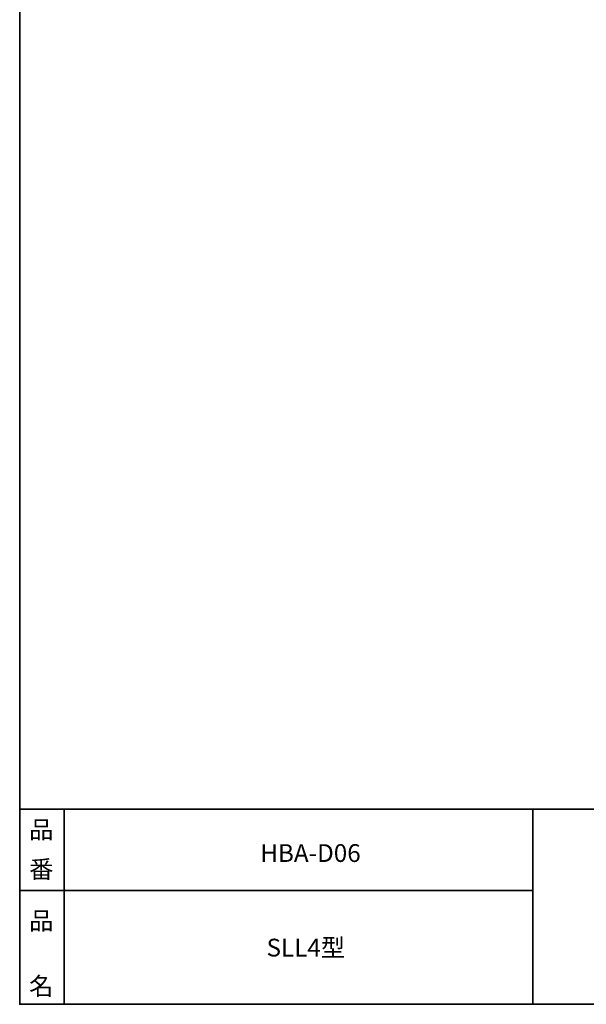
# Model space of a CAD drawing. Units: inches. Extents: x 10 to 200, y 10 to 287.
# Drawn here: x 10 to 83, y 10 to 136 of the extents above; entities that cross this region are included whole.
import ezdxf

# ---------------------------------------------------------------- set-up
doc = ezdxf.new("R2010")
doc.units = ezdxf.units.IN
doc.header["$MEASUREMENT"] = 0
doc.layers.add('_U+30EC_U+30A4_U+30E4_U+30FC 1', color=7, linetype='Continuous')

msp = doc.modelspace()

# ---------------------------------------------------------------- linework, layer by layer
at = {"layer": '_U+30EC_U+30A4_U+30E4_U+30FC 1', "color": 29, "lineweight": 35}
for points in [[(200, 10), (10, 10), (10, 287), (200, 287), (200, 10)], [(10, 10), (10, 34.98), (199.92, 34.98)], [(15.7, 34.98), (15.7, 10)], [(15.7, 34.98), (15.7, 10)], [(75.72, 34.98), (75.72, 10)], [(10, 24.57), (75.72, 24.57)], [(200, 10), (10.7, 10)]]:
    msp.add_lwpolyline(points, dxfattribs=at)

# ---------------------------------------------------------------- texts
at = {"layer": '_U+30EC_U+30A4_U+30E4_U+30FC 1', "color": 29, "char_height": 2.2779, "attachment_point": 7}
for s, insert in [('\\fMS Gothic|b0|i0|c0|p34;\\W1;品', (11.21, 31.23)), ('\\fMS Gothic|b0|i0|c0|p34;\\W1;HBA-D06', (40.81, 28.23)), ('\\fMS Gothic|b0|i0|c0|p34;\\W1;番', (11.21, 26.16)), ('\\fMS Gothic|b0|i0|c0|p34;\\W1;品', (11.21, 19.57)), ('\\fMS Gothic|b0|i0|c0|p34;\\W1;SLL4型', (41.61, 16.12)), ('\\fMS Gothic|b0|i0|c0|p34;\\W1;\u3000', (14.8, 14.33)), ('\\fMS Gothic|b0|i0|c0|p34;\\W1;\u3000', (14.8, 14.33)), ('\\fMS Gothic|b0|i0|c0|p34;\\W1;名', (11.21, 11.19))]:
    msp.add_mtext(s, dxfattribs=dict(at, insert=insert))

doc.saveas('drawing.dxf')
